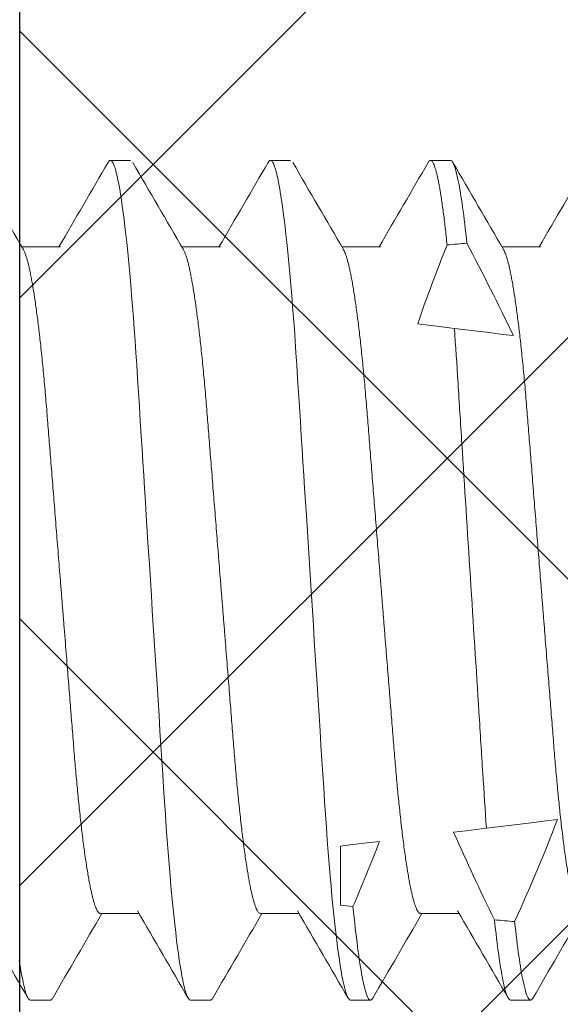
# Model space of a CAD drawing. Units: inches. Extents: x 7 to 136, y 6 to 20.
# Drawn here: x 26 to 26, y 14 to 14 of the extents above; entities that cross this region are included whole.
import ezdxf
from ezdxf import colors
from ezdxf.entities.mleader import LeaderData, LeaderLine
from ezdxf.math import Vec2, Vec3

# ---------------------------------------------------------------- set-up
doc = ezdxf.new("R2010")
doc.units = ezdxf.units.IN
doc.header["$MEASUREMENT"] = 0
doc.styles.add('STXT', font='arial.ttf', dxfattribs={"height": 4.5})

# ---------------------------------------------------------------- blocks, each defined once
blk = doc.blocks.new('panel screw')
at = {"color": 2, "linetype": 'ByBlock', "lineweight": 15}
for p, q in [((1459.420629708573, 918.0320061891607), (1459.416719554949, 918.0320061891607)), ((1459.451910955901, 918.0320061891607), (1459.448000811455, 918.0320061891607)), ((1459.483192203228, 918.0320061891607), (1459.479282058783, 918.0320061891607)), ((1459.406944166305, 918.0150747149992), (1459.399411352952, 918.0150747149992)), ((1459.438225413636, 918.0150747149992), (1459.430692600279, 918.0150747149992)), ((1459.469506660964, 918.0150747149992), (1459.461973847607, 918.0150747149992)), ((1459.500787908291, 918.0150747149992), (1459.493255094934, 918.0150747149992)), ((1459.46308783596, 917.8981192473502), (1459.461686351398, 917.8979471681514)), ((1459.414764473549, 917.8847736611942), (1459.422297286907, 917.8847736611942)), ((1459.446045720877, 917.8847736611942), (1459.453578534234, 917.8847736611942)), ((1459.477326968208, 917.8847736611942), (1459.484859781562, 917.8847736611942)), ((1459.401078931285, 917.8678421870336), (1459.404989084909, 917.8678421870336)), ((1459.432360178613, 917.8678421870336), (1459.436270341412, 917.8678421870336)), ((1459.46364142594, 917.8678421870336), (1459.467551588739, 917.8678421870336)), ((1459.494922673272, 917.8678421870336), (1459.498832836067, 917.8678421870336))]:
    blk.add_line(p, q, dxfattribs=at)
at = {"color": 1, "linetype": 'ByBlock', "lineweight": 15}
for p, q in [((1459.483937125475, 917.9991691559717), (1459.487882486363, 917.9986847280352)), ((1459.494087773841, 917.9019255638532), (1459.490211744749, 917.9014496464042)), ((1459.461686351398, 917.8863958942302), (1459.461686351398, 917.8979471681514))]:
    blk.add_line(p, q, dxfattribs=at)
at = {"color": 1, "linetype": 'ByBlock', "lineweight": 15, "flags": 128}
for points in [[(1459.398905027141, 917.8756769873389), (1459.399075842481, 917.874565026822), (1459.399245685196, 917.8735366571809), (1459.399414270832, 917.8725930116179), (1459.399581360827, 917.8717349067738), (1459.39974667073, 917.8709629161303), (1459.399909980326, 917.8702773057839), (1459.40007104187, 917.8696780482069), (1459.400229644314, 917.8691648681288), (1459.400385558274, 917.8687372241802), (1459.400565604396, 917.8683418971441), (1459.400741365454, 917.8680624778954), (1459.400912556997, 917.8678967826108), (1459.401078931285, 917.8678421870336), (1459.401078931285, 917.8678421870336)], [(1459.416255639353, 918.0315850232755), (1459.416381989118, 918.031785898298), (1459.416553180661, 918.0319515935826), (1459.416719554949, 918.0320061891607), (1459.416873386017, 918.0319594480052), (1459.41703135534, 918.0318176830178), (1459.417193270223, 918.0315788021326), (1459.417358928808, 918.0312409977305), (1459.417528083341, 918.0308027741685), (1459.417700486079, 918.0302629936568), (1459.417875870931, 918.0296208670825), (1459.418039006188, 918.028941982544), (1459.418204178455, 918.0281767177084), (1459.418371130814, 918.0273253111454), (1459.418539615523, 918.0263883042207), (1459.418709366477, 918.0253664998127), (1459.418880117588, 918.0242610081832), (1459.419051593577, 918.0230732056925), (1459.41922351918, 918.0218047577337), (1459.419395609948, 918.0204575866219), (1459.419567590605, 918.0190338807688), (1459.419739176708, 918.0175360809171), (1459.41991009298, 918.0159668572041), (1459.420110289, 918.0140296592981), (1459.420308732453, 918.0120023557492), (1459.420504992086, 918.0098903740009), (1459.420698654987, 918.0076994442943), (1459.42087526021, 918.0056063094898), (1459.421049011784, 918.0034555511174), (1459.421219634434, 918.001252179125), (1459.42138685289, 917.9990012768649), (1459.421550446932, 917.9967079827438), (1459.421710177994, 917.9943774351705), (1459.421865853383, 917.9920147679632), (1459.422034081166, 917.9893753103534), (1459.422206538962, 917.9866600337082), (1459.422383841542, 917.9838686719322), (1459.42256569528, 917.9810055812022), (1459.422751797385, 917.9780755856555), (1459.422909885991, 917.9755866145615), (1459.423070488745, 917.9730581304921), (1459.423233376256, 917.9704936133412), (1459.423398319133, 917.9678967265181), (1459.4235650788, 917.9652713008891), (1459.423733389165, 917.9626213118381), (1459.423933410846, 917.9594721712483), (1459.424134799712, 917.9563015359445), (1459.424337106146, 917.9531164806986), (1459.424539871368, 917.9499241880967), (1459.424727560872, 917.9469691786571), (1459.424914883344, 917.9440199103565), (1459.425101480938, 917.941082086767), (1459.425286995793, 917.938161339207), (1459.425471079234, 917.9352631868751), (1459.425653382583, 917.9323930078954), (1459.425833575518, 917.9295560026112), (1459.426028981808, 917.9264795716317), (1459.426221048132, 917.9234556418705), (1459.426409407461, 917.9204901591993), (1459.426593701945, 917.9175886496978), (1459.42677361043, 917.9147561990148), (1459.426948830122, 917.9119974317164), (1459.427119113268, 917.9093164929373), (1459.42728786407, 917.9066992176477), (1459.427461487183, 917.9041183057661), (1459.427639890848, 917.9015798545624), (1459.427819469009, 917.8991346700395), (1459.428003084489, 917.8967435213754), (1459.428190397786, 917.894412831577), (1459.4283810694, 917.8921489318991), (1459.428560234654, 917.8901183205007), (1459.428741657135, 917.88815497636), (1459.428924988166, 917.8862634689876), (1459.429109915774, 917.8844481522674), (1459.429296091283, 917.8827131323369), (1459.429483129308, 917.8810622400633), (1459.429670717876, 917.8794990080996), (1459.429842799469, 917.8781457901841), (1459.430014752597, 917.8768711348457), (1459.430186283644, 917.8756769873389), (1459.430357098987, 917.874565026822), (1459.430526941698, 917.8735366571809), (1459.43069551816, 917.8725930116179), (1459.430862608155, 917.8717349067738), (1459.431027918057, 917.8709629161303), (1459.431191227653, 917.8702773057839), (1459.431352298372, 917.8696780482069), (1459.431510891642, 917.8691648681288), (1459.431666805602, 917.8687372241802), (1459.431846851723, 917.8683418971441), (1459.432022621957, 917.8680624778954), (1459.432193804325, 917.8678967826108), (1459.432360178613, 917.8678421870336), (1459.432360178613, 917.8678421870336)], [(1459.447536886681, 918.0315850232755), (1459.447663236446, 918.031785898298), (1459.447834418814, 918.0319515935826), (1459.448000811455, 918.0320061891607), (1459.448154633348, 918.0319594480052), (1459.448312602668, 918.0318176830178), (1459.448474517554, 918.0315788021326), (1459.448640176135, 918.0312409977305), (1459.448809321493, 918.0308027741685), (1459.448981733407, 918.0302629936568), (1459.449157118259, 918.0296208670825), (1459.449320262691, 918.028941982544), (1459.449485425786, 918.0281767177084), (1459.44965238732, 918.0273253111454), (1459.449820872025, 918.0263883042207), (1459.449990622979, 918.0253664998127), (1459.450161364915, 918.0242610081832), (1459.450332840908, 918.0230732056925), (1459.450504775687, 918.0218047577337), (1459.450676857276, 918.0204575866219), (1459.450848847111, 918.0190338807688), (1459.451020433211, 918.0175360809171), (1459.451191340308, 918.0159668572041), (1459.451391536328, 918.0140296592981), (1459.451589988959, 918.0120023557492), (1459.451786239413, 918.0098903740009), (1459.451979902315, 918.0076994442943), (1459.452156516716, 918.0056063094898), (1459.452330268286, 918.0034555511174), (1459.452500881762, 918.001252179125), (1459.452668100217, 917.9990012768649), (1459.452831703435, 917.9967079827438), (1459.452991434497, 917.9943774351705), (1459.453147109885, 917.9920147679632), (1459.453315337672, 917.9893753103534), (1459.45348778629, 917.9866600337082), (1459.453665098044, 917.9838686719322), (1459.453846942612, 917.9810055812022), (1459.454033044713, 917.9780755856555), (1459.454191142493, 917.9755866145615), (1459.454351736073, 917.9730581304921), (1459.454514623587, 917.9704936133412), (1459.454679566461, 917.9678967265181), (1459.454846326127, 917.9652713008891), (1459.455014645671, 917.9626213118381), (1459.455214658174, 917.9594721712483), (1459.45541604704, 917.9563015359445), (1459.455618353473, 917.9531164806986), (1459.455821118696, 917.9499241880967), (1459.456008799025, 917.9469691786571), (1459.456196130675, 917.9440199103565), (1459.456382728265, 917.941082086767), (1459.45656824312, 917.938161339207), (1459.456752326561, 917.9352631868751), (1459.456934629914, 917.9323930078954), (1459.457114822846, 917.9295560026112), (1459.457310229136, 917.9264795716317), (1459.45750229546, 917.9234556418705), (1459.457690654792, 917.9204901591993), (1459.457874958451, 917.9175886496978), (1459.458054857761, 917.9147561990148), (1459.458230077449, 917.9119974317164), (1459.458400360596, 917.9093164929373), (1459.458569102222, 917.9066992176477), (1459.458742743685, 917.9041183057661), (1459.458921138179, 917.9015798545624), (1459.459100725511, 917.8991346700395), (1459.459284331817, 917.8967435213754), (1459.459471645114, 917.894412831577), (1459.459662335081, 917.8921489318991), (1459.459841500331, 917.8901183205007), (1459.460022904463, 917.88815497636), (1459.460206253847, 917.8862634689876), (1459.460391163102, 917.8844481522674), (1459.46057733861, 917.8827131323369), (1459.460764394986, 917.8810622400633), (1459.460951965204, 917.8794990080996), (1459.461124065147, 917.8781457901841), (1459.461295999925, 917.8768711348457), (1459.461467530971, 917.8756769873389), (1459.461638346314, 917.874565026822), (1459.461808189026, 917.8735366571809), (1459.461976783841, 917.8725930116179), (1459.462143855482, 917.8717349067738), (1459.462309165388, 917.8709629161303), (1459.462472474981, 917.8702773057839), (1459.4626335457, 917.8696780482069), (1459.462792138969, 917.8691648681288), (1459.462948052929, 917.8687372241802), (1459.463128117404, 917.8683418971441), (1459.463303869285, 917.8680624778954), (1459.463475051652, 917.8678967826108), (1459.46364142594, 917.8678421870336), (1459.46364142594, 917.8678421870336)], [(1459.476774552717, 918.0000486127337), (1459.477201682825, 917.9999961642761), (1459.478842101009, 917.999794747886), (1459.480513771716, 917.9995894914528), (1459.483937125475, 917.9991691559717)], [(1459.487882486363, 917.9986847280352), (1459.49024672262, 917.998394435549), (1459.492524633635, 917.998114741029), (1459.494035251977, 917.9979292628768), (1459.495488081589, 917.997750877561)], [(1459.504077553353, 917.9031521521447), (1459.501803808118, 917.9028729714646), (1459.499490919232, 917.902588987291), (1459.496806670308, 917.9022593997533), (1459.494087773841, 917.9019255638532)], [(1459.490211744749, 917.9014496464042), (1459.488172017263, 917.9011991995139), (1459.486220046438, 917.9009595249281), (1459.484984131021, 917.9008077767494), (1459.483798700454, 917.9006622221868)], [(1459.469310832588, 917.8988833376925), (1459.469288168544, 917.8988805528588), (1459.466221126626, 917.8985039672452), (1459.46308783596, 917.8981192473502)]]:
    blk.add_lwpolyline(points, dxfattribs=at)
at = {"color": 2, "linetype": 'ByBlock', "lineweight": 15}
for centre, radius, start, end in [((1471.816011111161, 925.2403261529398), 14.3657999167649, 210.1190260298234, 210.1976626817951), ((1446.898566213309, 925.2934636348136), 14.47160226000639, 329.8051107100187, 329.8807630634176), ((1471.835131731732, 925.2332536484264), 14.3517321824704, 210.1189644436187, 210.1976781575958), ((1446.917719152323, 925.3004964044712), 14.48562208458882, 329.8051949173829, 329.8807740146141), ((1471.878573605998, 925.2403261530444), 14.36579991697448, 210.1190260298234, 210.1976626817951), ((1446.946502304352, 925.3019617429518), 14.48851821899218, 329.8051548738006, 329.8807188997043), ((1471.930519324051, 925.2523196592392), 14.38969267235226, 210.1190452224324, 210.1975512685908), ((1446.785783455492, 925.413511939877), 14.71057105335039, 329.8057386206344, 329.88016333604), ((1446.959373125319, 910.6507843522404), 14.38319666150059, 30.11904309190261, 30.19760541401624), ((1447.00096296666, 910.656767374252), 14.37127762344972, 30.11903355329432, 30.19766105070623), ((1447.021754815571, 910.6506726029011), 14.38340913810165, 30.11906671200633, 30.197627891893), ((1471.934742094098, 910.5996411950209), 14.48501969924563, 149.8051320309602, 149.8807349625368), ((1471.939764265524, 910.6148980169228), 14.45465014604829, 149.8050526090531, 149.8808143842563), ((1471.971045512779, 910.6148980169664), 14.45465014596105, 149.8050526090531, 149.8808143842563), ((1472.10306715277, 910.5563697756761), 14.57115840938607, 149.805365876619, 149.8805020534298)]:
    blk.add_arc(centre, radius, start, end, dxfattribs=at)
at = {"color": 1, "linetype": 'ByBlock', "lineweight": 15}
for centre, radius, start, end in [((1459.748815868486, 917.9073254027298), 0.2874092398625275, 157.8985113442007, 161.1787142474311), ((1458.895230523747, 917.7070888999924), 0.6669284226596791, 25.83760086955198, 27.57521627655843), ((1459.199597489012, 918.0189937976529), 0.3257720006594014, 335.3640496657608, 339.1703200883197), ((1459.925885857061, 918.0960764752826), 0.4833505812054352, 203.846700422243, 206.0850019542422), ((1459.176440994197, 918.0106974877754), 0.3134886702870056, 336.5911792512486, 339.1037505707943), ((1447.073963849954, 910.6628325068241), 14.35920510417037, 30.11900050016878, 30.19769410359281)]:
    blk.add_arc(centre, radius, start, end, dxfattribs=at)
for major_axis, ratio, start_param, end_param in [((0.6685042435010096, 0), 0.1227845609029048, 2.209638761812991, 2.216874483628997), ((0.6685042435010098, 0), 0.1227845609029047, 4.026665834450336, 4.031374937287893), ((0.6685042435010098, 0), 0.1227845609029047, 4.083515254954988, 4.090798721959541)]:
    blk.add_ellipse((1459.885005208125, 917.9499241880967), major_axis=major_axis, ratio=ratio, start_param=start_param, end_param=end_param, dxfattribs=at)
for points, knots in [([(1459.478818134008, 918.0315850232755), (1459.478860373463, 918.0316568219705), (1459.478960868517, 918.0318276436192), (1459.479115802802, 918.0319671755624), (1459.479275709273, 918.0320228535375), (1459.479428845967, 918.0319774587815), (1459.47957973251, 918.0318482546909), (1459.479734051703, 918.0316302458041), (1459.479891852796, 918.0313221244351), (1459.48005286534, 918.0309224994044), (1459.480213760453, 918.030439725434), (1459.480374157487, 918.0298791750702), (1459.480533637132, 918.0292462330972), (1459.480695217459, 918.0285298233721), (1459.48085859224, 918.0277300109119), (1459.48102998696, 918.0268129208016), (1459.481209275451, 918.0257678096314), (1459.481396290474, 918.0245840690559), (1459.481584291058, 918.0233008088917), (1459.481772860094, 918.0219199703124), (1459.48196168787, 918.0204446381258), (1459.48215034337, 918.018875582753), (1459.482338548132, 918.0172238606674), (1459.482463407814, 918.0160494126694), (1459.482525788502, 918.0154626509875)], [0, 0, 0, 0, 0.03576368022402203, 0.08508804764202652, 0.1339624819325362, 0.1771773612087709, 0.2207468152776969, 0.2646518533552519, 0.3088724170127984, 0.3533874033909393, 0.3981749531484524, 0.4406324428119742, 0.4832920448453427, 0.5261332609646124, 0.5691351426129215, 0.6122761477645021, 0.6605614978925604, 0.7089618353971303, 0.7574456791325418, 0.8059812494018537, 0.8545364583780198, 0.9030793456057004, 0.9515778251851266, 1, 1, 1, 1]), ([(1459.483192210751, 918.0320061880966), (1459.483649468111, 918.0320061881384), (1459.48416726795, 918.0307128496661), (1459.485262227543, 918.0252675297024), (1459.485838194672, 918.0211133803496), (1459.486398480167, 918.0158185106466)], [0, 0, 0, 0, 0.5, 0.5, 1, 1, 1, 1]), ([(1459.399717620377, 918.0145406739048), (1459.399770127791, 918.0144473109158), (1459.399888156382, 918.0142374452662), (1459.40007588789, 918.0137827586213), (1459.400276224522, 918.0132098099921), (1459.400476190149, 918.0125412064253), (1459.400675065823, 918.0117878287883), (1459.40087635089, 918.010936007523), (1459.40107962074, 918.0099869235273), (1459.401284414231, 918.0089419200995), (1459.401490254364, 918.0078028479729), (1459.401696648874, 918.0065720306275), (1459.401903133989, 918.0052522143833), (1459.402109195675, 918.0038465731677), (1459.402313170427, 918.0023674958029), (1459.402514580179, 918.0008205453232), (1459.402713025422, 917.9992114272327), (1459.402909287041, 917.9975350864361), (1459.403108062725, 917.9957501513145), (1459.403308729838, 917.9938556005745), (1459.403510552384, 917.9918513923167), (1459.403707988829, 917.9897921453758), (1459.403900656038, 917.9876843129141), (1459.404088145864, 917.985534364675), (1459.404267007751, 917.9833873175703), (1459.404438080062, 917.9812390300276), (1459.404610870333, 917.9790826248736), (1459.404788105483, 917.9768669730365), (1459.404969984003, 917.9745943983744), (1459.405156082867, 917.9722687340027), (1459.405346112599, 917.9698941722318), (1459.405539673102, 917.967475244227), (1459.405736400211, 917.9650168006128), (1459.405935896637, 917.962523983254), (1459.406136487793, 917.9600172566561), (1459.406337720236, 917.9575026322545), (1459.406539092823, 917.9549860259967), (1459.406741402639, 917.9524579766285), (1459.406949566954, 917.9498567330293), (1459.407163103711, 917.9471881446625), (1459.407381481225, 917.9444593373237), (1459.407598695267, 917.9417449207331), (1459.407814196853, 917.9390519400513), (1459.408027434256, 917.9363872516469), (1459.408233889932, 917.9338071522934), (1459.408433280751, 917.9313155939926), (1459.408625345855, 917.9289153882291), (1459.408813709997, 917.9265615637505), (1459.408998015737, 917.9242585021639), (1459.409177901245, 917.9220102428635), (1459.409353243809, 917.9198204636614), (1459.40952353568, 917.9176874984742), (1459.409691904209, 917.915601141246), (1459.409865814941, 917.913552368218), (1459.410043085056, 917.9115495992955), (1459.41022375493, 917.9095971351107), (1459.410407377174, 917.9076991787833), (1459.41059468664, 917.9058492250579), (1459.410790492868, 917.9040040758036), (1459.410994626567, 917.9021746290882), (1459.411206871249, 917.9003728512334), (1459.411421587727, 917.8986502717817), (1459.411638210098, 917.8970122520659), (1459.411856221595, 917.8954637760398), (1459.412070845457, 917.8940370800947), (1459.412281509416, 917.8927297493292), (1459.41248772882, 917.8915385398577), (1459.412693159451, 917.8904401325872), (1459.412897347614, 917.8894366596332), (1459.41309982034, 917.8885297568913), (1459.413300117412, 917.8877206340785), (1459.413497804275, 917.8870099967635), (1459.413692442489, 917.8863981046725), (1459.413883688259, 917.8858847203019), (1459.414069999089, 917.8854718070907), (1459.414251184819, 917.8851557216494), (1459.414426881413, 917.8849352840225), (1459.414598282947, 917.8847987833742), (1459.414709246816, 917.8847820095361), (1459.414764473549, 917.8847736611942)], [0, 0, 0, 0, 0.01084178072432239, 0.02437065663210655, 0.03799106940390687, 0.0509074338671105, 0.0638862425954262, 0.07691781546300036, 0.08999227514836451, 0.1030994931020155, 0.1162292373284398, 0.1293711066369033, 0.1425147076762844, 0.1556495874238377, 0.1687653647150718, 0.181618383910512, 0.1944333995895197, 0.2072009611569114, 0.2199118494713814, 0.2335640367559889, 0.2471287142971191, 0.2605953655140051, 0.2739539963738007, 0.2871950908915716, 0.3003097021246781, 0.3125957003193746, 0.3249805604572867, 0.3374768611852206, 0.3500770425131953, 0.3627731162738793, 0.3755567133842294, 0.3884190492141953, 0.4013510000067697, 0.4143431420203683, 0.4273857356475262, 0.4402349442805116, 0.4531136119998838, 0.4660120066363483, 0.4789202817940806, 0.4928593528011116, 0.5067859864632206, 0.5206877975293266, 0.5345525533646308, 0.548368201234612, 0.5621229683724055, 0.5750257727118518, 0.587854954251546, 0.6006015373847127, 0.6132569055031288, 0.6258128406067185, 0.6382615567884717, 0.6505956946081802, 0.6628939157209386, 0.6753057422350204, 0.6878272322398719, 0.7002245218967728, 0.7127125977858965, 0.7252834428618503, 0.737928636820047, 0.7516574117875964, 0.7654514585525212, 0.7792990608612143, 0.7931883122483837, 0.8071070234097955, 0.8210428673973783, 0.8341869898125889, 0.847324859647531, 0.8604460769296033, 0.8735402894284481, 0.886597323470084, 0.8996071530339174, 0.9125599562613564, 0.9254462232721657, 0.9382567121778356, 0.9509825279234763, 0.9633904708814826, 0.9757008225019093, 0.987906295363645, 1, 1, 1, 1]), ([(1459.430998867705, 918.0145406739048), (1459.431051378619, 918.0144473109203), (1459.431169415057, 918.0142374453189), (1459.431357148322, 918.0137827587478), (1459.431557463373, 918.0132098097092), (1459.431757457936, 918.0125412068674), (1459.431956293916, 918.0117878283309), (1459.432157599844, 918.0109360075467), (1459.432360880983, 918.009986923832), (1459.432565663061, 918.0089419201695), (1459.432771482709, 918.0078028472626), (1459.432977915931, 918.0065720314014), (1459.433184376132, 918.0052522140486), (1459.433390444101, 918.0038465732068), (1459.433594418555, 918.0023674958493), (1459.433795823355, 918.0008205449612), (1459.433994288607, 917.9992114278912), (1459.434190529922, 917.9975350860395), (1459.43438931233, 917.9957501514382), (1459.434589972574, 917.9938556001434), (1459.434791815591, 917.9918513930543), (1459.434989232086, 917.9897921449601), (1459.435181904024, 917.9876843129496), (1459.435369394581, 917.9855343647623), (1459.435548249119, 917.9833873170192), (1459.435719348443, 917.9812390313382), (1459.435892093337, 917.979082623121), (1459.436069374358, 917.9768669744535), (1459.436251224495, 917.9745943977077), (1459.436437335848, 917.9722687346166), (1459.436627344003, 917.9698941713032), (1459.436820923598, 917.967475244679), (1459.437017650849, 917.965016801104), (1459.43721712731, 917.9625239822035), (1459.437417743444, 917.960017257783), (1459.437618950749, 917.9575026311713), (1459.43782034437, 917.9549860265724), (1459.438022649854, 917.9524579766203), (1459.4382308104, 917.9498567324745), (1459.43844436825, 917.9471881457912), (1459.438662718996, 917.9444593360813), (1459.438879963764, 917.9417449223974), (1459.439095423877, 917.9390519384679), (1459.43930868696, 917.9363872523008), (1459.439515135993, 917.9338071521943), (1459.439714528136, 917.9313155939999), (1459.439906594169, 917.9289153882955), (1459.440094953381, 917.9265615632676), (1459.44027927778, 917.924258502956), (1459.440459148464, 917.9220102428408), (1459.44063447724, 917.919820462982), (1459.440804783884, 917.9176874985342), (1459.440973161843, 917.9156011414934), (1459.441147075231, 917.9135523686264), (1459.441324325086, 917.9115495985034), (1459.441505018614, 917.9095971358893), (1459.441688621147, 917.9076991784104), (1459.441875930937, 917.9058492247223), (1459.442071756454, 917.904004076524), (1459.442275866451, 917.9021746283652), (1459.442488131648, 917.9003728515963), (1459.442702845256, 917.898650271979), (1459.442919458397, 917.8970122521059), (1459.443137454778, 917.8954637755533), (1459.443352093323, 917.8940370801238), (1459.443562767105, 917.8927297494956), (1459.443768988865, 917.8915385400815), (1459.443974400529, 917.8904401321843), (1459.444178607449, 917.8894366598342), (1459.444381078763, 917.888529757015), (1459.44458136287, 917.8877206339557), (1459.444779048219, 917.8870099966462), (1459.444973705191, 917.8863981048826), (1459.445164932335, 917.8858847202018), (1459.445351244325, 917.8854718070424), (1459.445532443424, 917.8851557216958), (1459.445708140418, 917.8849352840443), (1459.445879527419, 917.8847987833587), (1459.44599049319, 917.8847820095325), (1459.446045720877, 917.8847736611942)], [0, 0, 0, 0, 0.01084178417195291, 0.02437066008037452, 0.03799106930437827, 0.05090743735797656, 0.06388623883835898, 0.07691781536019555, 0.08999227872369582, 0.1030994929823126, 0.1162292335011996, 0.1293711102403922, 0.1425147075645871, 0.1556495873127593, 0.1687653646046114, 0.1816183838006573, 0.1944334031431567, 0.207200961075275, 0.2199118493903439, 0.2335640366755946, 0.2471287177367007, 0.2605953654864648, 0.2739539963468898, 0.2871950908652846, 0.300309702099009, 0.3125957035329894, 0.3249805570840272, 0.3374768645246663, 0.3500770424394937, 0.362773116200776, 0.3755567097958639, 0.3884190491860788, 0.4013509999792624, 0.4143431383616446, 0.427385735649297, 0.4402349406008622, 0.4531136120195536, 0.466012006656626, 0.4789202818149659, 0.4928593565380096, 0.5067859864919185, 0.5206878012546419, 0.5345525497379314, 0.5483682012593967, 0.5621229683978383, 0.5750257727378925, 0.5878549542781912, 0.6006015374119584, 0.6132569089756147, 0.625812840690671, 0.6382615535436124, 0.6505956946293827, 0.6628939189884425, 0.6753057455031091, 0.6878272321385291, 0.7002245252223807, 0.7127125976343377, 0.7252834427108841, 0.737928640236551, 0.7516574115995808, 0.7654514620047129, 0.7792990643140584, 0.793188312012734, 0.8071070194700715, 0.8210428671720349, 0.8341869933040172, 0.8473248631395786, 0.8604460767189814, 0.8735402929069909, 0.8865973269492421, 0.8996071528721168, 0.912559956100166, 0.9254462266844891, 0.9382567120599149, 0.9509825278061551, 0.9633904741972666, 0.9757008258182733, 0.9879062953630751, 1, 1, 1, 1]), ([(1459.462280115033, 918.0145406739048), (1459.462332625986, 918.0144473109212), (1459.462450662511, 918.0142374453217), (1459.462638394998, 918.0137827587314), (1459.462838713094, 918.0132098097683), (1459.463038696871, 918.0125412065372), (1459.463237573033, 918.0117878289648), (1459.463438838098, 918.0109360071374), (1459.463642132854, 918.0099869239712), (1459.463846901366, 918.0089419196474), (1459.464052761828, 918.0078028482039), (1459.464259154782, 918.0065720308403), (1459.464465625751, 918.0052522141323), (1459.464671690774, 918.0038465731823), (1459.464875666206, 918.0023674958638), (1459.465077070043, 918.0008205449267), (1459.465275538172, 917.999211428014), (1459.465471769025, 917.9975350852692), (1459.465670591333, 917.9957501528388), (1459.465871211258, 917.9938555993176), (1459.466073065232, 917.9918513931807), (1459.466270478755, 917.9897921449237), (1459.466463151693, 917.9876843129705), (1459.466650641196, 917.9855343647178), (1459.466829498866, 917.9833873171729), (1459.467000587407, 917.9812390304287), (1459.467173372479, 917.9790826247663), (1459.467350612522, 917.9768669734531), (1459.467532476483, 917.974594398026), (1459.467718573767, 917.9722687335088), (1459.467908624749, 917.969894173285), (1459.468102156367, 917.967475242699), (1459.468298923304, 917.9650168020626), (1459.46849839887, 917.9625239831421), (1459.468698978621, 917.9600172558776), (1459.46890022287, 917.9575026321554), (1459.469101614461, 917.9549860274137), (1459.46930389111, 917.9524579756471), (1459.469512059663, 917.9498567326291), (1459.469725614425, 917.9471881457002), (1459.469943968925, 917.9444593362832), (1459.470161201905, 917.9417449212024), (1459.470376705391, 917.9390519406434), (1459.470589916502, 917.9363872500071), (1459.470796419555, 917.9338071544526), (1459.470995758238, 917.9313155918344), (1459.471187875577, 917.9289153903064), (1459.47137619129, 917.9265615621698), (1459.471560529186, 917.9242585032362), (1459.471740388934, 917.9220102419958), (1459.47191574785, 917.919820463695), (1459.472086054426, 917.9176874991899), (1459.472254402943, 917.9156011407604), (1459.472428324261, 917.9135523687282), (1459.472605571962, 917.911549598477), (1459.472786266066, 917.9095971358965), (1459.472969868439, 917.9076991784077), (1459.473157178283, 917.9058492247232), (1459.473353003741, 917.9040040765221), (1459.473557113943, 917.9021746283715), (1459.473769378372, 917.90037285157), (1459.473984094853, 917.8986502720791), (1459.474200697259, 917.897012251442), (1459.474418733975, 917.895463776681), (1459.474633332091, 917.8940370795117), (1459.47484401878, 917.8927297496612), (1459.475050227193, 917.8915385395576), (1459.47525567963, 917.8904401330201), (1459.475459846344, 917.8894366593877), (1459.475662328347, 917.8885297570887), (1459.475862609597, 917.8877206339366), (1459.476060295707, 917.8870099966516), (1459.476254952475, 917.8863981048817), (1459.476446179673, 917.8858847202018), (1459.476632491649, 917.8854718070415), (1459.476813690755, 917.8851557216958), (1459.476989387746, 917.8849352840443), (1459.477160774746, 917.8847987833587), (1459.477271740518, 917.8847820095325), (1459.477326968208, 917.8847736611942)], [0, 0, 0, 0, 0.01084178417181262, 0.02437066008005918, 0.03799106930388669, 0.05090743735731784, 0.06388624608607714, 0.07691781530061387, 0.08999227866394496, 0.1030994929223921, 0.1162292408575853, 0.129371110166498, 0.1425147074905227, 0.155649587238525, 0.1687653645302074, 0.1816183837260869, 0.1944334030684205, 0.2072009610003736, 0.2199118565233148, 0.2335640366782689, 0.2471287177391995, 0.2605953654887894, 0.2739539963490415, 0.287195090867265, 0.3003097021008197, 0.3125957035346412, 0.3249805636729765, 0.3374768644013376, 0.350077042316002, 0.3627731160771199, 0.3755567167039404, 0.3884190489748708, 0.4013510069648188, 0.4143431453470329, 0.4273857353149221, 0.4402349476305401, 0.4531136190490649, 0.4660120062663706, 0.478920281424543, 0.4928593561474069, 0.5067859861011357, 0.5206878008636792, 0.5345525566994573, 0.5483682009192337, 0.5621229752953859, 0.5750257724711976, 0.5878549610940313, 0.6006015372372933, 0.6132569088007858, 0.6258128405156796, 0.6382615600274303, 0.6505957011130411, 0.6628939189806735, 0.6753057454951795, 0.6878272321304375, 0.7002245252141286, 0.7127125976259241, 0.7252834427023077, 0.7379286402278111, 0.7516574115906632, 0.7654514619956169, 0.7792990643047831, 0.7931883120032789, 0.8071070268700513, 0.8210428671445413, 0.8341869932763536, 0.8473248631117448, 0.8604460840977177, 0.8735402929086272, 0.8865973269507095, 0.8996071528734159, 0.9125599561012975, 0.9254462266854538, 0.9382567120607138, 0.9509825278067894, 0.9633904741977404, 0.9757008258185877, 0.9879062953632316, 1, 1, 1, 1]), ([(1459.493561362364, 918.0145406739048), (1459.493613873303, 918.0144473109212), (1459.493731909803, 918.0142374453208), (1459.493919642511, 918.0137827587369), (1459.494119959745, 918.0132098097492), (1459.494319946592, 918.0125412066045), (1459.494518811378, 918.01178782857), (1459.494720119317, 918.0109360079214), (1459.49492336328, 918.0099869230735), (1459.495128182778, 918.0089419205806), (1459.495333999446, 918.0078028476391), (1459.495540406999, 918.0065720310331), (1459.495746863311, 918.0052522134483), (1459.495952972436, 918.0038465744565), (1459.496156895999, 918.0023674944559), (1459.496358353477, 918.0008205464064), (1459.496556768041, 917.9992114264924), (1459.496753050451, 917.9975350867489), (1459.49695182826, 917.995750151942), (1459.497152463777, 917.9938555996068), (1459.497354302679, 917.9918513922594), (1459.497551760258, 917.989792146569), (1459.497744382064, 917.9876843112406), (1459.497931922469, 917.9855343663776), (1459.498110737808, 917.9833873162997), (1459.498281836957, 917.9812390305606), (1459.498454619163, 917.9790826247272), (1459.49863186017, 917.976866973474), (1459.498813723178, 917.9745943979797), (1459.498999823336, 917.9722687336744), (1459.499189863716, 917.9698941722227), (1459.49938343533, 917.9674752445926), (1459.499580162137, 917.9650168009666), (1459.499779648497, 917.9625239833131), (1459.499980225344, 917.9600172558321), (1459.500181470361, 917.9575026321681), (1459.500382861745, 917.954986027411), (1459.500585138449, 917.952457975648), (1459.500793306986, 917.9498567326282), (1459.501006861767, 917.9471881457011), (1459.501225216205, 917.9444593362796), (1459.501442449418, 917.9417449212151), (1459.501657952042, 917.9390519405933), (1459.501871166343, 917.9363872501926), (1459.502077657828, 917.9338071533257), (1459.502277037136, 917.9313155937052), (1459.50246911457, 917.9289153892578), (1459.502657440837, 917.9265615623326), (1459.502841775928, 917.9242585031934), (1459.503021636418, 917.9220102420077), (1459.503196995134, 917.9198204636914), (1459.503367301775, 917.9176874991917), (1459.503535650223, 917.9156011407576), (1459.50370957176, 917.9135523687373), (1459.503886818653, 917.9115495984415), (1459.504067515747, 917.9095971360284), (1459.504251106919, 917.9076991775546), (1459.504438459113, 917.9058492262566), (1459.504634234279, 917.9040040749296), (1459.504838394976, 917.9021746298486), (1459.505050618747, 917.9003728508778), (1459.505265336276, 917.8986502715143), (1459.50548197555, 917.8970122525925), (1459.505699973022, 917.8954637760371), (1459.50591458151, 917.894037079609), (1459.506125265561, 917.8927297496357), (1459.506331474669, 917.891538539564), (1459.506536926918, 917.8904401330183), (1459.506741093697, 917.8894366593886), (1459.506943575627, 917.8885297570878), (1459.507143857096, 917.8877206339384), (1459.507341542405, 917.8870099966443), (1459.507536202142, 917.8863981049071), (1459.507727418386, 917.8858847200136), (1459.507913770729, 917.8854718073217), (1459.508094929442, 917.8851557215648), (1459.508270638602, 917.8849352840689), (1459.508442016624, 917.8847987833278), (1459.508552998275, 917.8847820095234), (1459.508608233886, 917.8847736611942)], [0, 0, 0, 0, 0.01084178409880703, 0.02437065991595386, 0.03799106904806529, 0.05090743701452118, 0.06388624565588476, 0.07691782208980165, 0.08999227801021781, 0.1030994995718728, 0.1162292400021779, 0.1293711092225969, 0.1425147064581163, 0.1556495935398384, 0.1687653633426559, 0.1816183898207748, 0.1944334017512082, 0.2072009668691069, 0.2199118550984197, 0.2335640351614439, 0.2471287161310336, 0.2605953707256158, 0.273953994673776, 0.2871950958019482, 0.3003097003813998, 0.3125957017324906, 0.3249805617874298, 0.3374768624316442, 0.3500770402614625, 0.3627731139370886, 0.3755567144778277, 0.3884190537812648, 0.401351004487201, 0.4143431427819295, 0.4273857326619935, 0.4402349448910885, 0.4531136162228918, 0.4660120033533433, 0.4789202784245944, 0.492859353053597, 0.5067859829135476, 0.5206877975824802, 0.5345525533248968, 0.5483681974516424, 0.5621229717351738, 0.5750257759881772, 0.5878549574419217, 0.6006015334993516, 0.6132569049776264, 0.625812836607972, 0.6382615560358965, 0.6505956970384527, 0.6628939148232722, 0.6753057412542004, 0.6878272278051422, 0.7002245208053534, 0.7127125931330576, 0.7252834451741786, 0.7379286354809541, 0.7516574139618507, 0.7654514569949609, 0.7792990592108813, 0.7931883141943028, 0.8071070215577354, 0.8210428617383854, 0.8341869877816886, 0.8473248575286131, 0.8604460784262312, 0.873540287148968, 0.8865973211031277, 0.8996071469382295, 0.9125599500788907, 0.9254462205762743, 0.938256705865272, 0.9509825284932898, 0.9633904679358221, 0.975700819473775, 0.9879062889362306, 1, 1, 1, 1]), ([(1459.483937119374, 917.9991691572668), (1459.484188812385, 917.9957216673665), (1459.484418904722, 917.9921726186094), (1459.484893106954, 917.9847067786604), (1459.485144626833, 917.9807468496838), (1459.485931642816, 917.9683560700196), (1459.486500286323, 917.9594033466456), (1459.48764092051, 917.9414452020419), (1459.488211343076, 917.9324644691123), (1459.489003054907, 917.9199997580954), (1459.489256464421, 917.9160100786894), (1459.489734881219, 917.9084778845818), (1459.489961939671, 917.9049186726961), (1459.490211752582, 917.9014496470108)], [0, 0, 0, 0, 0.1250000000000001, 0.1250000000000001, 0.2500000000000002, 0.2500000000000002, 0.5, 0.5, 0.75, 0.75, 0.875, 0.875, 1, 1, 1, 1]), ([(1459.464127509083, 917.886151834392), (1459.464719096668, 917.8802145334439), (1459.465335055036, 917.8755001135887), (1459.466508648551, 917.8693144313929), (1459.467064580556, 917.8678421880968), (1459.467551585774, 917.8678421880968)], [0, 0, 0, 0, 0.5, 0.5, 1, 1, 1, 1]), ([(1459.4917680666, 917.8835452516487), (1459.492320663008, 917.878399076516), (1459.492887121425, 917.8743724104461), (1459.493963557212, 917.8690951276485), (1459.494472442544, 917.8678421880968), (1459.494922679525, 917.8678421880968)], [0, 0, 0, 0, 0.5, 0.5, 1, 1, 1, 1]), ([(1459.495715999481, 917.8831953445015), (1459.496262911838, 917.8781569812081), (1459.49682241198, 917.8742222507053), (1459.497885330413, 917.8690660598304), (1459.498387725758, 917.8678421880968), (1459.498832835772, 917.8678421880968)], [0, 0, 0, 0, 0.5, 0.5, 1, 1, 1, 1])]:
    blk.add_open_spline(points, degree=3, knots=knots, dxfattribs=at)
at = {"color": 2, "linetype": 'ByBlock', "lineweight": 15}
for points, knots in [([(1459.404989084909, 917.8678421870336), (1459.405040174435, 917.8678516122936), (1459.40514279094, 917.8678705435186), (1459.405296605757, 917.8680075533475), (1459.405400218675, 917.8681717684967), (1459.405450119328, 917.8682508555776)], [0, 0, 0, 0, 0.339494736966641, 0.6818963823787633, 0.9999999999999999, 0.9999999999999999, 0.9999999999999999, 0.9999999999999999]), ([(1459.436270341412, 917.8678421870336), (1459.436321427067, 917.8678516122964), (1459.436424035808, 917.8678705435277), (1459.436577853652, 917.8680075533475), (1459.436681466188, 917.8681717684967), (1459.436731366655, 917.8682508555776)], [0, 0, 0, 0, 0.3394946958446535, 0.6818963625741475, 1, 1, 1, 1]), ([(1459.467551588739, 917.8678421870336), (1459.467602674395, 917.8678516122964), (1459.467705283136, 917.8678705435277), (1459.46785910098, 917.8680075533475), (1459.467962713516, 917.8681717684967), (1459.468012613983, 917.8682508555776)], [0, 0, 0, 0, 0.3394946958446535, 0.6818963625741475, 1, 1, 1, 1]), ([(1459.498832836067, 917.8678421870336), (1459.498883928696, 917.867851598312), (1459.498986551422, 917.8678705014509), (1459.49914119819, 917.8680084529251), (1459.499245640167, 917.8681740968887), (1459.499296375459, 917.8682545625716)], [0, 0, 0, 0, 0.3376867295373542, 0.6782648240769753, 0.9999999999999999, 0.9999999999999999, 0.9999999999999999, 0.9999999999999999])]:
    blk.add_open_spline(points, degree=3, knots=knots, dxfattribs=at)

msp = doc.modelspace()

# ---------------------------------------------------------------- hatches: boundary and pattern name
at = {"ltscale": 0.1}
h = msp.add_hatch(dxfattribs=at)
h.set_pattern_fill('ANSI37', color=8, scale=0.65)
h.set_pattern_definition([(45, (-1018.14762507397, -396.6301303558491), (-0.05745242597140698, 0.05745242597140699), []), (135, (-1018.14762507397, -396.6301303558491), (-0.05745242597140699, -0.05745242597140698), [])])
h.paths.add_polyline_path([(25.88213424729912, 15.35589114144279), (25.50713424729912, 15.35589114144279), (25.50713424729912, 12.86863508030449), (25.53912400698093, 12.83664532062268), (25.85014448761731, 12.83664532062268), (25.88213424729912, 12.86861927588502)])

# ---------------------------------------------------------------- linework, layer by layer
at = {"color": 4}
msp.add_line((25.50713424729912, 12.8686350803045), (25.50713424729912, 15.35589114144279), dxfattribs=at)

# ---------------------------------------------------------------- block references
at = {"color": 5}
msp.add_blockref('panel screw', (-1433.891864604101, -903.6466202409878), dxfattribs=at)

# ---------------------------------------------------------------- leaders
at = {"color": 3}
ml = msp.add_multileader_mtext('Standard', dxfattribs=at)
ml.set_content('Substrate', color=3, style='STXT')
ml.set_leader_properties()
ml.build(insert=Vec2(0, 0))
ml.multileader.update_dxf_attribs({"text_right_attachment_type": 2, "dogleg_length": 0.36, "arrow_head_size": 0.18})
ctx = ml.context
ctx.base_point, ctx.char_height, ctx.arrow_head_size, ctx.landing_gap_size, ctx.plane_origin = Vec3(27.62164533748876, 15.62568988836615), 0.12, 0.18, 0.09, Vec3(26.04736691269476, 14.99965631529233)
ctx.right_attachment = 2
notes = []
notes.append((ctx, [(1, (1, 1, 0), (27.35752003254407, 15.62568988836615), (1, 0), 0.2641253049446851, [(1, [(27.35752003254407, 15.62568988836615), (24.66208151714631, 14.35028877032552)], 0, [])])]))
ctx.mtext.insert, ctx.mtext.flow_direction = Vec3(27.71164533748876, 15.68671308072632), 5
ml = msp.add_multileader_mtext('Standard', dxfattribs=at)
ml.set_content('\\A1;Face Mounting Panel Clip (022)', color=3, style='STXT')
ml.set_leader_properties()
ml.build(insert=Vec2(0, 0))
ml.multileader.update_dxf_attribs({"text_right_attachment_type": 2, "dogleg_length": 0.36, "arrow_head_size": 0.18})
ctx = ml.context
ctx.base_point, ctx.char_height, ctx.arrow_head_size, ctx.landing_gap_size, ctx.plane_origin = Vec3(27.62164533748816, 14.79574053338889), 0.12, 0.18, 0.09, Vec3(26.04736691269416, 14.16970696031508)
ctx.right_attachment = 2
notes.append((ctx, [(1, (1, 1, 0), (27.35752003254347, 14.79574053338889), (1, 0), 0.2641253049446851, [(1, [(27.35752003254347, 14.79574053338889), (25.44463424729912, 13.85717233613288)], 0, [])])]))
ctx.mtext.insert, ctx.mtext.flow_direction = Vec3(27.71164533748816, 14.87293016503964), 5
for ctx, leaders in notes:
    for number, flags, end, landing, length, lines in leaders:
        leader = LeaderData()
        leader.index, (leader.has_last_leader_line, leader.has_dogleg_vector, leader.attachment_direction) = number, flags
        leader.last_leader_point, leader.dogleg_vector, leader.dogleg_length = Vec3(end), Vec3(landing), length
        for number, points, colour, breaks in lines:
            line = LeaderLine()
            line.index, line.vertices, line.color, line.breaks = number, Vec3.list(points), colors.encode_raw_color(colour), breaks
            leader.lines.append(line)
        ctx.leaders.append(leader)

doc.saveas('drawing.dxf')
